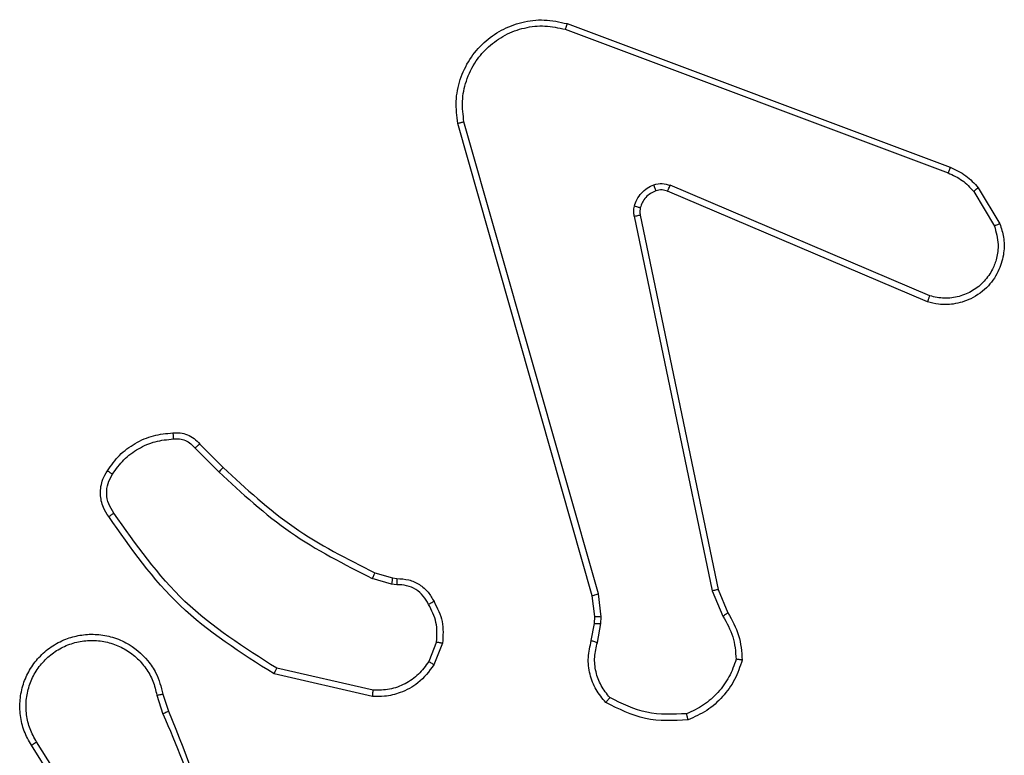
# Model space of a CAD drawing. Units: millimetres. Extents: x -4933 to 365127, y -3372 to 8944.
# Drawn here: x 1315 to 1347, y 4970 to 4994 of the extents above; entities that cross this region are included whole.
import ezdxf

# ---------------------------------------------------------------- set-up
doc = ezdxf.new("R2010")
doc.units = ezdxf.units.MM
doc.layers.add('Toestel 2D', color=7, linetype='Continuous', lineweight=20)

# ---------------------------------------------------------------- blocks, each defined once
blk = doc.blocks.new('WD1505_')
at = {"color": 7, "linetype": 'Continuous', "lineweight": 25}
for p, q in [((162.0844, 69.7936), (163.3178, 69.3308)), ((162.0784, 69.7754), (163.3114, 69.3127)), ((162.1655, 67.9506), (161.7326, 69.472)), ((162.1851, 67.9564), (161.7524, 69.4774)), ((163.2449, 68.8971), (162.4081, 69.2537)), ((163.2525, 68.9164), (162.4164, 69.2727)), ((163.3936, 69.253), (163.4603, 69.1415)), ((163.4085, 69.2649), (163.4781, 69.1486)), ((162.3007, 69.1733), (162.5516, 67.9663)), ((162.3199, 69.1768), (162.5708, 67.9702)), ((160.8863, 68.4263), (160.963, 68.3496)), ((160.9014, 68.4391), (160.9771, 68.3634)), ((161.5195, 67.9883), (161.4572, 68.0062)), ((161.4652, 68.0242), (161.5221, 68.0078)), ((161.5221, 68.0078), (161.5365, 68.0058)), ((161.5358, 67.986), (161.5195, 67.9883)), ((162.1733, 67.8838), (162.1655, 67.9506)), ((162.1937, 67.8831), (162.1851, 67.9564)), ((162.5516, 67.9663), (162.5862, 67.8845)), ((162.5708, 67.9702), (162.6023, 67.8954)), ((162.1724, 67.8613), (162.1733, 67.8838)), ((162.1927, 67.8607), (162.1937, 67.8831)), ((162.1624, 67.8059), (162.1724, 67.8613)), ((162.1818, 67.8), (162.1927, 67.8607)), ((161.664, 67.8019), (161.6388, 67.7388)), ((161.6834, 67.798), (161.6558, 67.7283)), ((161.4582, 67.6263), (161.1408, 67.6988)), ((161.4599, 67.6464), (161.1493, 67.7171)), ((160.7634, 67.6306), (160.7829, 67.5696)), ((160.7831, 67.6338), (160.8009, 67.5782)), ((160.5516, 67.1629), (160.3593, 67.4687)), ((160.5682, 67.1742), (160.3761, 67.4796))]:
    blk.add_line(p, q, dxfattribs=at)
for points, knots in [([(161.7326, 69.472), (161.7296, 69.4958), (161.7235, 69.5432), (161.7379, 69.6144), (161.7685, 69.6796), (161.8145, 69.734), (161.8721, 69.775), (161.9385, 69.8003), (162.0117, 69.8094), (162.0599, 69.7989), (162.0844, 69.7936)], [0, 0, 0, 0, 0.124963, 0.249939, 0.374928, 0.499928, 0.619426, 0.742597, 0.869457, 1, 1, 1, 1]), ([(161.7524, 69.4774), (161.7496, 69.4994), (161.7442, 69.5434), (161.7579, 69.6113), (161.7872, 69.6714), (161.8309, 69.7218), (161.8839, 69.7591), (161.9465, 69.7821), (162.0134, 69.7895), (162.0567, 69.7801), (162.0784, 69.7754)], [0, 0, 0, 0, 0.125034, 0.249983, 0.386889, 0.499975, 0.624981, 0.74999, 0.874987, 1, 1, 1, 1]), ([(162.0844, 69.7936), (162.0843, 69.7934), (162.0842, 69.793), (162.0833, 69.7903), (162.0822, 69.787), (162.0811, 69.7836), (162.0798, 69.7797), (162.0789, 69.7769), (162.0784, 69.7754)], [0, 0, 0, 0, 0.202266, 0.436012, 0.56502, 0.701804, 0.847006, 1, 1, 1, 1]), ([(161.7326, 69.472), (161.7329, 69.4721), (161.7333, 69.4724), (161.7364, 69.4733), (161.7402, 69.4743), (161.7437, 69.4752), (161.7479, 69.4763), (161.7508, 69.477), (161.7524, 69.4774)], [0, 0, 0, 0, 0.211685, 0.448728, 0.57667, 0.711288, 0.852655, 1, 1, 1, 1]), ([(163.3178, 69.3308), (163.3177, 69.3304), (163.3176, 69.3297), (163.3159, 69.3249), (163.3138, 69.3189), (163.3122, 69.3148), (163.3114, 69.3127)], [0, 0, 0, 0, 0.279648, 0.559042, 0.779324, 1, 1, 1, 1]), ([(163.3114, 69.3127), (163.3271, 69.3055), (163.3585, 69.2911), (163.3819, 69.2657), (163.3936, 69.253)], [0, 0, 0, 0, 0.499989, 1, 1, 1, 1]), ([(163.3178, 69.3308), (163.3353, 69.3228), (163.37, 69.3069), (163.3958, 69.2788), (163.4085, 69.2649)], [0, 0, 0, 0, 0.505562, 1, 1, 1, 1]), ([(162.3012, 69.2052), (162.3036, 69.2128), (162.3086, 69.2284), (162.3233, 69.2481), (162.3416, 69.2648), (162.3565, 69.2712), (162.3639, 69.2744)], [0, 0, 0, 0, 0.246392, 0.499978, 0.7517, 1, 1, 1, 1]), ([(162.3639, 69.2744), (162.3728, 69.2766), (162.3904, 69.2808), (162.4078, 69.2754), (162.4164, 69.2727)], [0, 0, 0, 0, 0.500042, 1, 1, 1, 1]), ([(162.3701, 69.255), (162.37, 69.2554), (162.37, 69.2562), (162.3683, 69.2614), (162.3662, 69.2678), (162.3647, 69.2722), (162.3639, 69.2744)], [0, 0, 0, 0, 0.28004, 0.5592, 0.779582, 1, 1, 1, 1]), ([(162.3701, 69.255), (162.3642, 69.2524), (162.3523, 69.2473), (162.3376, 69.2343), (162.3261, 69.2184), (162.3222, 69.2061), (162.3202, 69.1999)], [0, 0, 0, 0, 0.2500108, 0.5000134, 0.7500167, 1, 1, 1, 1]), ([(162.4081, 69.2537), (162.4022, 69.2556), (162.3896, 69.2597), (162.3768, 69.2566), (162.3701, 69.255)], [0, 0, 0, 0, 0.4778551, 1, 1, 1, 1]), ([(162.4081, 69.2537), (162.4083, 69.2541), (162.4087, 69.2548), (162.4109, 69.2599), (162.4136, 69.2662), (162.4155, 69.2705), (162.4164, 69.2727)], [0, 0, 0, 0, 0.279925, 0.558886, 0.779456, 1, 1, 1, 1]), ([(163.4085, 69.2649), (163.4082, 69.2646), (163.4076, 69.2642), (163.4037, 69.2611), (163.3988, 69.2572), (163.3953, 69.2544), (163.3936, 69.253)], [0, 0, 0, 0, 0.279718, 0.559122, 0.779394, 1, 1, 1, 1]), ([(162.3007, 69.1733), (162.2999, 69.1786), (162.2982, 69.1893), (162.3002, 69.1999), (162.3012, 69.2052)], [0, 0, 0, 0, 0.4991584, 1, 1, 1, 1]), ([(162.3202, 69.1999), (162.3199, 69.2001), (162.3194, 69.2004), (162.3151, 69.2017), (162.3088, 69.2033), (162.3037, 69.2046), (162.3012, 69.2052)], [0, 0, 0, 0, 0.249803, 0.499721, 0.749461, 1, 1, 1, 1]), ([(162.3202, 69.1999), (162.3195, 69.1961), (162.3181, 69.1884), (162.3193, 69.1807), (162.3199, 69.1768)], [0, 0, 0, 0, 0.50005, 1, 1, 1, 1]), ([(162.3007, 69.1733), (162.3035, 69.1739), (162.3091, 69.175), (162.3154, 69.1762), (162.3191, 69.1768), (162.3196, 69.1768), (162.3199, 69.1768)], [0, 0, 0, 0, 0.280175, 0.559435, 0.779733, 1, 1, 1, 1]), ([(163.4781, 69.1486), (163.4826, 69.1345), (163.4922, 69.1044), (163.4922, 69.0532), (163.4772, 68.9982), (163.4419, 68.9447), (163.3893, 68.9058), (163.3321, 68.8886), (163.2839, 68.8873), (163.2567, 68.8942), (163.2449, 68.8971)], [0, 0, 0, 0, 0.103757, 0.221729, 0.353878, 0.500177, 0.664944, 0.803243, 0.914975, 1, 1, 1, 1]), ([(163.4781, 69.1486), (163.4778, 69.1485), (163.4772, 69.1483), (163.4732, 69.1467), (163.4673, 69.1444), (163.4626, 69.1425), (163.4603, 69.1415)], [0, 0, 0, 0, 0.2499988, 0.4999011, 0.7499178, 1, 1, 1, 1]), ([(163.4603, 69.1415), (163.4658, 69.122), (163.4753, 69.0878), (163.4692, 69.0397), (163.4542, 68.9989), (163.4287, 68.9621), (163.3915, 68.9316), (163.3472, 68.913), (163.2992, 68.9063), (163.268, 68.913), (163.2525, 68.9164)], [0, 0, 0, 0, 0.158644, 0.276899, 0.374882, 0.499993, 0.624983, 0.750016, 0.874988, 1, 1, 1, 1]), ([(163.2449, 68.8971), (163.245, 68.8973), (163.2453, 68.8977), (163.2465, 68.9007), (163.2479, 68.9043), (163.2493, 68.9078), (163.2508, 68.9119), (163.2519, 68.9149), (163.2525, 68.9164)], [0, 0, 0, 0, 0.205469, 0.440367, 0.568952, 0.705131, 0.848918, 1, 1, 1, 1]), ([(160.604, 68.3529), (160.6163, 68.3703), (160.6408, 68.4052), (160.6926, 68.4433), (160.7515, 68.4693), (160.7939, 68.4733), (160.8151, 68.4752)], [0, 0, 0, 0, 0.249985, 0.499985, 0.749983, 1, 1, 1, 1]), ([(160.6208, 68.3424), (160.6322, 68.3585), (160.655, 68.3907), (160.7033, 68.4257), (160.7577, 68.45), (160.7969, 68.4537), (160.8166, 68.4556)], [0, 0, 0, 0, 0.249877, 0.500011, 0.750138, 1, 1, 1, 1]), ([(160.8151, 68.4752), (160.8229, 68.4756), (160.8388, 68.4764), (160.8624, 68.4699), (160.8844, 68.4579), (160.8957, 68.4454), (160.9014, 68.4391)], [0, 0, 0, 0, 0.240062, 0.486739, 0.740077, 1, 1, 1, 1]), ([(160.8151, 68.4752), (160.8151, 68.4749), (160.8151, 68.4744), (160.8155, 68.47), (160.816, 68.4635), (160.8164, 68.4583), (160.8166, 68.4556)], [0, 0, 0, 0, 0.242307, 0.489731, 0.741929, 1, 1, 1, 1]), ([(160.8166, 68.4556), (160.8232, 68.456), (160.8364, 68.4568), (160.8557, 68.4512), (160.8732, 68.4413), (160.8819, 68.4313), (160.8863, 68.4263)], [0, 0, 0, 0, 0.2500499, 0.5000251, 0.7500115, 1, 1, 1, 1]), ([(160.9014, 68.4391), (160.9012, 68.439), (160.9008, 68.4387), (160.8983, 68.4367), (160.8955, 68.4343), (160.8928, 68.4319), (160.8897, 68.4292), (160.8874, 68.4273), (160.8863, 68.4263)], [0, 0, 0, 0, 0.212414, 0.449584, 0.577693, 0.712039, 0.852952, 1, 1, 1, 1]), ([(160.9771, 68.3634), (160.9769, 68.3632), (160.9764, 68.3627), (160.9732, 68.3596), (160.9685, 68.3551), (160.9648, 68.3514), (160.963, 68.3496)], [0, 0, 0, 0, 0.249758, 0.499973, 0.74953, 1, 1, 1, 1]), ([(160.9771, 68.3634), (161.0505, 68.2955), (161.1975, 68.1597), (161.376, 68.0694), (161.4652, 68.0242)], [0, 0, 0, 0, 0.5000012, 1, 1, 1, 1]), ([(160.6086, 68.2053), (160.6022, 68.215), (160.5876, 68.237), (160.5794, 68.2795), (160.5855, 68.3213), (160.5988, 68.344), (160.604, 68.3529)], [0, 0, 0, 0, 0.218512, 0.500094, 0.804003, 1, 1, 1, 1]), ([(160.625, 68.2171), (160.6188, 68.2265), (160.6065, 68.2453), (160.6004, 68.279), (160.6042, 68.313), (160.6153, 68.3326), (160.6208, 68.3424)], [0, 0, 0, 0, 0.250079, 0.4999922, 0.7499136, 1, 1, 1, 1]), ([(160.604, 68.3529), (160.6042, 68.3528), (160.6047, 68.3526), (160.6075, 68.3509), (160.6108, 68.3488), (160.6138, 68.3469), (160.6172, 68.3448), (160.6196, 68.3432), (160.6208, 68.3424)], [0, 0, 0, 0, 0.222753, 0.462866, 0.590029, 0.72213, 0.858885, 1, 1, 1, 1]), ([(160.963, 68.3496), (161.0374, 68.2809), (161.1862, 68.1435), (161.3669, 68.052), (161.4572, 68.0062)], [0, 0, 0, 0, 0.5, 1, 1, 1, 1]), ([(160.6086, 68.2053), (160.6088, 68.2055), (160.6092, 68.2059), (160.612, 68.2079), (160.6152, 68.2102), (160.6182, 68.2123), (160.6215, 68.2146), (160.6238, 68.2162), (160.625, 68.2171)], [0, 0, 0, 0, 0.228377, 0.47071, 0.597462, 0.727998, 0.862241, 1, 1, 1, 1]), ([(161.1408, 67.6988), (161.0343, 67.7662), (160.8232, 67.8997), (160.6797, 68.1041), (160.6086, 68.2053)], [0, 0, 0, 0, 0.504655, 1, 1, 1, 1]), ([(161.1493, 67.7171), (161.0454, 67.7831), (160.8375, 67.915), (160.6958, 68.1164), (160.625, 68.2171)], [0, 0, 0, 0, 0.499992, 1, 1, 1, 1]), ([(161.4652, 68.0242), (161.4651, 68.0239), (161.4648, 68.0232), (161.4627, 68.0184), (161.46, 68.0125), (161.4581, 68.0083), (161.4572, 68.0062)], [0, 0, 0, 0, 0.2795386, 0.5589055, 0.7791823, 1, 1, 1, 1]), ([(161.5221, 68.0078), (161.5221, 68.0075), (161.522, 68.0067), (161.5213, 68.0015), (161.5205, 67.9951), (161.5198, 67.9905), (161.5195, 67.9883)], [0, 0, 0, 0, 0.279709, 0.558986, 0.779298, 1, 1, 1, 1]), ([(161.5365, 68.0058), (161.5366, 68.0056), (161.5366, 68.005), (161.5364, 68.0016), (161.5363, 67.9978), (161.5362, 67.9942), (161.536, 67.9902), (161.5359, 67.9874), (161.5358, 67.986)], [0, 0, 0, 0, 0.227702, 0.469758, 0.596312, 0.727156, 0.861744, 1, 1, 1, 1]), ([(161.6385, 67.9225), (161.6333, 67.932), (161.6231, 67.9509), (161.598, 67.9717), (161.5681, 67.985), (161.5466, 67.9856), (161.5358, 67.986)], [0, 0, 0, 0, 0.250087, 0.499991, 0.749916, 1, 1, 1, 1]), ([(161.5365, 68.0058), (161.5494, 68.0052), (161.5749, 68.004), (161.6097, 67.9878), (161.6384, 67.9637), (161.6501, 67.9423), (161.6559, 67.9317)], [0, 0, 0, 0, 0.258035, 0.510684, 0.758015, 1, 1, 1, 1]), ([(162.1655, 67.9506), (162.1658, 67.9508), (162.1664, 67.951), (162.1709, 67.9523), (162.1774, 67.9542), (162.1826, 67.9556), (162.1851, 67.9564)], [0, 0, 0, 0, 0.250255, 0.50019, 0.749745, 1, 1, 1, 1]), ([(162.5708, 67.9702), (162.5705, 67.9701), (162.5698, 67.97), (162.5655, 67.9692), (162.5592, 67.9679), (162.5542, 67.9669), (162.5516, 67.9663)], [0, 0, 0, 0, 0.249921, 0.499922, 0.749501, 1, 1, 1, 1]), ([(161.6559, 67.9317), (161.6557, 67.9316), (161.6552, 67.9314), (161.6522, 67.9298), (161.6488, 67.928), (161.6457, 67.9264), (161.6422, 67.9245), (161.6397, 67.9232), (161.6385, 67.9225)], [0, 0, 0, 0, 0.226513, 0.468015, 0.594847, 0.726038, 0.861125, 1, 1, 1, 1]), ([(161.664, 67.8019), (161.6652, 67.8232), (161.6677, 67.8657), (161.6482, 67.9036), (161.6385, 67.9225)], [0, 0, 0, 0, 0.50001, 1, 1, 1, 1]), ([(161.6559, 67.9317), (161.6666, 67.9107), (161.688, 67.8686), (161.6849, 67.8215), (161.6834, 67.798)], [0, 0, 0, 0, 0.499997, 1, 1, 1, 1]), ([(162.1733, 67.8838), (162.1737, 67.8838), (162.1745, 67.8838), (162.18, 67.8837), (162.1867, 67.8834), (162.1914, 67.8832), (162.1937, 67.8831)], [0, 0, 0, 0, 0.279998, 0.559228, 0.779636, 1, 1, 1, 1]), ([(162.6023, 67.8954), (162.602, 67.8952), (162.6013, 67.8947), (162.5971, 67.8919), (162.5918, 67.8883), (162.588, 67.8857), (162.5862, 67.8845)], [0, 0, 0, 0, 0.279497, 0.55901, 0.779266, 1, 1, 1, 1]), ([(162.5862, 67.8845), (162.5983, 67.863), (162.6227, 67.82), (162.6267, 67.7708), (162.6288, 67.7461)], [0, 0, 0, 0, 0.499984, 1, 1, 1, 1]), ([(162.6023, 67.8954), (162.6157, 67.8718), (162.6424, 67.8246), (162.6463, 67.7704), (162.6483, 67.7434)], [0, 0, 0, 0, 0.4999875, 1, 1, 1, 1]), ([(162.1724, 67.8613), (162.1728, 67.8613), (162.1736, 67.8614), (162.179, 67.8612), (162.1857, 67.861), (162.1904, 67.8608), (162.1927, 67.8607)], [0, 0, 0, 0, 0.279742, 0.558927, 0.77939, 1, 1, 1, 1]), ([(160.3593, 67.4687), (160.351, 67.4837), (160.3343, 67.5137), (160.3225, 67.5643), (160.3214, 67.6159), (160.3317, 67.6659), (160.3524, 67.7122), (160.3827, 67.7533), (160.4223, 67.7876), (160.4675, 67.8115), (160.5158, 67.8249), (160.565, 67.828), (160.6158, 67.8202), (160.6768, 67.7962), (160.7272, 67.7542), (160.7667, 67.6956), (160.7769, 67.657), (160.7831, 67.6338)], [0, 0, 0, 0, 0.062543, 0.125087, 0.187631, 0.250173, 0.310209, 0.371911, 0.435279, 0.500308, 0.557571, 0.617267, 0.679397, 0.743968, 0.855302, 0.912922, 1, 1, 1, 1]), ([(160.3761, 67.4796), (160.3685, 67.4933), (160.3533, 67.5207), (160.3424, 67.5669), (160.3414, 67.6141), (160.3509, 67.6604), (160.3703, 67.7035), (160.3988, 67.7412), (160.4348, 67.7719), (160.4767, 67.7937), (160.5223, 67.806), (160.5696, 67.8078), (160.6161, 67.7993), (160.6595, 67.7807), (160.6979, 67.753), (160.7291, 67.7177), (160.7524, 67.6763), (160.7597, 67.6458), (160.7634, 67.6306)], [0, 0, 0, 0, 0.062502, 0.12501, 0.187501, 0.250012, 0.312493, 0.375006, 0.437504, 0.500002, 0.5625, 0.624994, 0.687508, 0.749989, 0.812493, 0.874993, 0.937503, 1, 1, 1, 1]), ([(161.664, 67.8019), (161.6654, 67.8016), (161.6683, 67.8011), (161.6722, 67.8003), (161.6757, 67.7996), (161.6794, 67.7989), (161.6827, 67.7982), (161.6832, 67.7981), (161.6834, 67.798)], [0, 0, 0, 0, 0.141337, 0.278377, 0.410463, 0.537622, 0.778021, 1, 1, 1, 1]), ([(162.209, 67.6067), (162.1978, 67.6201), (162.1752, 67.6472), (162.1563, 67.6977), (162.1497, 67.7523), (162.1582, 67.7879), (162.1624, 67.8059)], [0, 0, 0, 0, 0.243055, 0.490739, 0.743041, 1, 1, 1, 1]), ([(162.1624, 67.8059), (162.1628, 67.8058), (162.1636, 67.8057), (162.1687, 67.8041), (162.1751, 67.8021), (162.1796, 67.8007), (162.1818, 67.8)], [0, 0, 0, 0, 0.279838, 0.559135, 0.779497, 1, 1, 1, 1]), ([(162.222, 67.6225), (162.212, 67.6349), (162.1919, 67.6598), (162.1757, 67.7053), (162.1707, 67.7534), (162.1781, 67.7845), (162.1818, 67.8)], [0, 0, 0, 0, 0.250044, 0.500003, 0.749964, 1, 1, 1, 1]), ([(161.6558, 67.7283), (161.6399, 67.7073), (161.6109, 67.6687), (161.552, 67.6377), (161.5012, 67.6252), (161.471, 67.626), (161.4582, 67.6263)], [0, 0, 0, 0, 0.334603, 0.612968, 0.834846, 1, 1, 1, 1]), ([(161.6388, 67.7388), (161.6285, 67.7243), (161.6079, 67.6955), (161.5636, 67.6651), (161.5131, 67.6465), (161.4777, 67.6465), (161.4599, 67.6464)], [0, 0, 0, 0, 0.250037, 0.5, 0.74998, 1, 1, 1, 1]), ([(161.6558, 67.7283), (161.6555, 67.7286), (161.6548, 67.729), (161.6503, 67.7318), (161.6447, 67.7352), (161.6408, 67.7376), (161.6388, 67.7388)], [0, 0, 0, 0, 0.279815, 0.558938, 0.779408, 1, 1, 1, 1]), ([(162.6288, 67.7461), (162.622, 67.7267), (162.6085, 67.6878), (162.5714, 67.638), (162.5254, 67.5962), (162.488, 67.5789), (162.4693, 67.5703)], [0, 0, 0, 0, 0.249881, 0.500005, 0.750104, 1, 1, 1, 1]), ([(162.6483, 67.7434), (162.6411, 67.7219), (162.6268, 67.679), (162.5866, 67.6239), (162.5357, 67.5783), (162.4944, 67.5599), (162.4738, 67.5506)], [0, 0, 0, 0, 0.249992, 0.499996, 0.749992, 1, 1, 1, 1]), ([(162.6483, 67.7434), (162.648, 67.7434), (162.6476, 67.7435), (162.6444, 67.744), (162.6407, 67.7445), (162.6372, 67.745), (162.6332, 67.7456), (162.6302, 67.7459), (162.6288, 67.7461)], [0, 0, 0, 0, 0.2148042, 0.452622, 0.5804283, 0.71421, 0.8541957, 1, 1, 1, 1]), ([(161.1408, 67.6988), (161.1409, 67.699), (161.1411, 67.6994), (161.1424, 67.7022), (161.144, 67.7056), (161.1455, 67.7089), (161.1473, 67.7128), (161.1487, 67.7157), (161.1493, 67.7171)], [0, 0, 0, 0, 0.202189, 0.4356435, 0.5645773, 0.7017164, 0.8469333, 1, 1, 1, 1]), ([(160.7634, 67.6306), (160.766, 67.631), (160.7711, 67.6319), (160.7776, 67.633), (160.7822, 67.6337), (160.7828, 67.6338), (160.7831, 67.6338)], [0, 0, 0, 0, 0.2502091, 0.5000709, 0.7498097, 1, 1, 1, 1]), ([(161.4582, 67.6263), (161.4582, 67.6267), (161.4583, 67.6273), (161.4587, 67.6319), (161.4593, 67.6386), (161.4597, 67.6438), (161.4599, 67.6464)], [0, 0, 0, 0, 0.249946, 0.49978, 0.749734, 1, 1, 1, 1]), ([(162.209, 67.6067), (162.2091, 67.6069), (162.2095, 67.6073), (162.2116, 67.6099), (162.2141, 67.6129), (162.2165, 67.6158), (162.2192, 67.619), (162.221, 67.6213), (162.222, 67.6225)], [0, 0, 0, 0, 0.219165, 0.458234, 0.585678, 0.718505, 0.856724, 1, 1, 1, 1]), ([(162.4738, 67.5506), (162.4272, 67.5483), (162.3339, 67.5435), (162.2506, 67.5856), (162.209, 67.6067)], [0, 0, 0, 0, 0.5000086, 1, 1, 1, 1]), ([(162.4693, 67.5703), (162.4258, 67.5684), (162.3389, 67.5645), (162.261, 67.6032), (162.222, 67.6225)], [0, 0, 0, 0, 0.500015, 1, 1, 1, 1]), ([(160.8009, 67.5782), (160.8006, 67.578), (160.7999, 67.5777), (160.7952, 67.5755), (160.7893, 67.5727), (160.7852, 67.5707), (160.7831, 67.5697)], [0, 0, 0, 0, 0.279682, 0.559074, 0.779583, 1, 1, 1, 1]), ([(160.7831, 67.5697), (160.8257, 67.4707), (160.9109, 67.2728), (160.9451, 67.06), (160.9621, 66.9536)], [0, 0, 0, 0, 0.499991, 1, 1, 1, 1]), ([(160.8009, 67.5782), (160.8628, 67.4256), (160.9867, 67.1203), (160.9908, 66.791), (160.9928, 66.6263)], [0, 0, 0, 0, 0.499998, 1, 1, 1, 1]), ([(162.4738, 67.5506), (162.4738, 67.5509), (162.4738, 67.5514), (162.4731, 67.5545), (162.4722, 67.5582), (162.4714, 67.5618), (162.4704, 67.5659), (162.4697, 67.5688), (162.4693, 67.5703)], [0, 0, 0, 0, 0.211487, 0.447997, 0.576131, 0.710843, 0.852175, 1, 1, 1, 1]), ([(160.3593, 67.4687), (160.3596, 67.4689), (160.3601, 67.4692), (160.3639, 67.4717), (160.3695, 67.4753), (160.3739, 67.4781), (160.3761, 67.4796)], [0, 0, 0, 0, 0.250177, 0.500066, 0.75001, 1, 1, 1, 1])]:
    blk.add_open_spline(points, degree=3, knots=knots, dxfattribs=at)
blk = doc.blocks.new('VPL-03-WD1505')
at = {"layer": 'Toestel 2D', "xscale": 10, "yscale": 10, "zscale": 10}
blk.add_blockref('WD1505_', (-288.205, 4295.999), dxfattribs=at)

msp = doc.modelspace()

# ---------------------------------------------------------------- block references
msp.add_blockref('VPL-03-WD1505', (0, 0))

doc.saveas('drawing.dxf')
